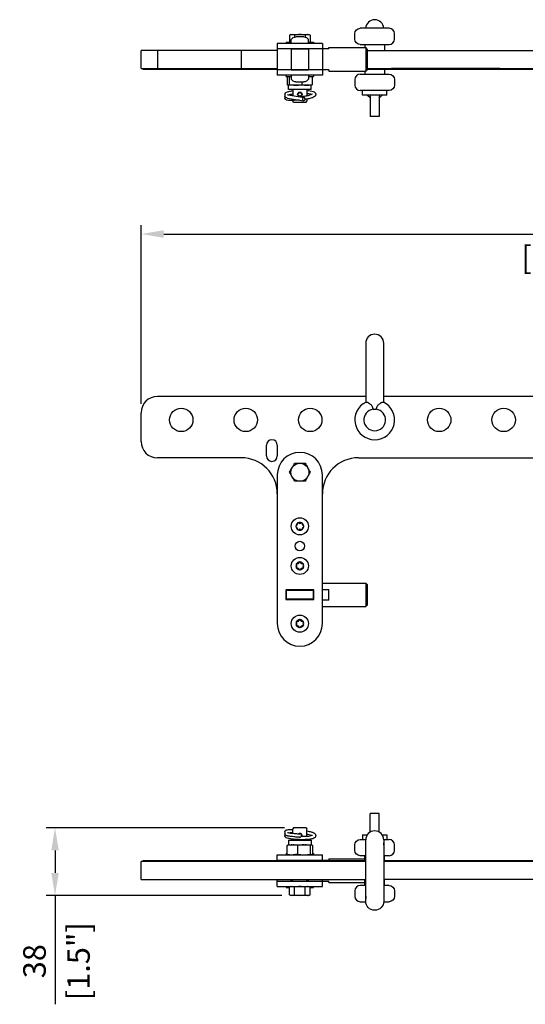
# Model space of a CAD drawing. Units: millimetres. Extents: x -740 to 1456, y -324 to 222.
# Drawn here: x -740 to -460, y -324 to 222 of the extents above; entities that cross this region are included whole.
import ezdxf

# ---------------------------------------------------------------- set-up
doc = ezdxf.new("R2010")
doc.units = ezdxf.units.MM
doc.layers.add('02-CAD-Cotation', color=3, linetype='Continuous')
doc.layers.add('04-Rigging 2D', color=6, linetype='Continuous')
doc.styles.get("Standard").update_dxf_attribs({"font": 'arial.ttf'})
doc.dimstyles.new('L_Acoustics', dxfattribs={"dimscale": 0, "dimtxt": 2.5, "dimasz": 2.5, "dimexe": 1, "dimexo": 1, "dimgap": 1, "dimtad": 1, "dimdec": 0, "dimlfac": -1, "dimdsep": 46, "dimtxsty": 'Standard', "dimcen": 1, "dimclrd": 256, "dimclre": 256, "dimclrt": 256, "dimadec": 0, "dimazin": 2, "dimtfac": 1, "dimtdec": 0, "dimtofl": 0, "dimtmove": 0, "dimatfit": 3, "dimfxl": 0, "dimtolj": 1, "dimtzin": 0, "dimarcsym": 0})

# ---------------------------------------------------------------- blocks, each defined once
blk = doc.blocks.new('*D3')
at = {"layer": '02-CAD-Cotation', "lineweight": -2, "transparency": 16777216}
for p, q in [((-672.5, 9), (-672.5, 108.1)), ((-198, 9), (-198, 108.1)), ((-660, 103.1), (-210.5, 103.1))]:
    blk.add_line(p, q, dxfattribs=at)
at = {"layer": '02-CAD-Cotation', "transparency": 16777216}
for points in [[(-660, 105.18), (-660, 101.01), (-672.5, 103.1)], [(-210.5, 105.18), (-210.5, 101.01), (-198, 103.1)]]:
    blk.add_solid(points, dxfattribs=at)
at = {"layer": 'Defpoints', "color": 0, "transparency": 16777216}
for p in [(-198, 103.1), (-672.5, 4), (-198, 4)]:
    blk.add_point(p, dxfattribs=at)
at = {"layer": '02-CAD-Cotation', "transparency": 16777216, "char_height": 12.5, "attachment_point": 5}
for s, insert in [('\\A1;475', (-435.25, 114.45)), ('\\A1;[18.7"]', (-435.25, 90.08))]:
    blk.add_mtext(s, dxfattribs=dict(at, insert=insert))
blk = doc.blocks.new('*D4')
at = {"layer": '02-CAD-Cotation', "lineweight": -2, "transparency": 16777216}
for p, q in [((-592.95, -226.3), (-725.24, -226.3)), ((-720.24, -238.8), (-720.24, -251.3)), ((-594.5, -263.8), (-725.24, -263.8)), ((-720.24, -263.8), (-720.24, -324.16))]:
    blk.add_line(p, q, dxfattribs=at)
at = {"layer": '02-CAD-Cotation', "transparency": 16777216}
for points in [[(-722.32, -238.8), (-718.16, -238.8), (-720.24, -226.3)], [(-722.32, -251.3), (-718.16, -251.3), (-720.24, -263.8)]]:
    blk.add_solid(points, dxfattribs=at)
at = {"layer": 'Defpoints', "color": 0, "transparency": 16777216}
for p in [(-587.95, -226.3), (-720.24, -263.8), (-589.5, -263.8)]:
    blk.add_point(p, dxfattribs=at)
at = {"layer": '02-CAD-Cotation', "transparency": 16777216, "char_height": 12.5, "attachment_point": 5, "rotation": 90}
for s, insert in [('\\A1;[1.5"]', (-707.23, -300.23)), ('\\A1;38', (-731.63, -300.23))]:
    blk.add_mtext(s, dxfattribs=dict(at, insert=insert))

msp = doc.modelspace()

# ---------------------------------------------------------------- linework, layer by layer
at = {"layer": '04-Rigging 2D', "extrusion": (0, 1, 0)}
for p, q in [((-589.5, 213.8), (-590.27, 213.35)), ((-590.27, 213.35), (-590.27, 209.45)), ((-589.5, 213.8), (-579.5, 213.8)), ((-579.5, 213.8), (-578.73, 213.35)), ((-578.73, 213.35), (-578.73, 209.45)), ((-554, 211.25), (-554, 214.25)), ((-535, 217.25), (-551, 217.25)), ((-532, 211.25), (-532, 214.25)), ((-572, 208.8), (-597, 208.8)), ((-597, 208.8), (-597, 191.2)), ((-592, 209.45), (-592, 208.8)), ((-592, 209.45), (-589.25, 209.45)), ((-579.75, 209.45), (-577, 209.45)), ((-577, 209.45), (-577, 208.8)), ((-572, 208.8), (-572, 191.2)), ((-551, 208.25), (-535, 208.25)), ((-548.5, 208.25), (-548.5, 206.5)), ((-537.5, 208.25), (-537.5, 205)), ((-597, 205), (-672.5, 205)), ((-672.5, 195), (-672.5, 205)), ((-663.5, 205), (-663.5, 194.5)), ((-617, 205), (-617, 195)), ((-568.5, 205.8), (-597, 205.8)), ((-589.25, 205.75), (-579.75, 205.75)), ((-589.25, 205.75), (-589.25, 194.25)), ((-588.45, 205.8), (-588.45, 205.75)), ((-580.55, 205.8), (-580.55, 205.75)), ((-579.75, 205.75), (-579.75, 194.25)), ((-568.5, 205.8), (-568.5, 206.5)), ((-568.5, 206.5), (-548, 206.5)), ((-548, 206.5), (-548, 193.5)), ((-547, 205.5), (-548, 206.5)), ((-547, 194.5), (-547, 205.5)), ((-547, 205), (-252.5, 205)), ((-672.5, 195), (-597, 195)), ((-671.5, 194.5), (-671.5, 195)), ((-671.5, 194.5), (-597, 194.5)), ((-604.5, 194.5), (-604.5, 195)), ((-603.5, 195), (-603.5, 194.5)), ((-568.5, 194.2), (-597, 194.2)), ((-572, 191.2), (-597, 191.2)), ((-592, 190.55), (-592, 191.2)), ((-589.25, 194.25), (-579.75, 194.25)), ((-588.45, 194.25), (-588.45, 194.2)), ((-580.55, 194.25), (-580.55, 194.2)), ((-577, 191.2), (-577, 190.55)), ((-568.5, 194.2), (-568.5, 193.5)), ((-568.5, 193.5), (-548, 193.5)), ((-551, 191.75), (-535, 191.75)), ((-548.5, 193.5), (-548.5, 191.75)), ((-547, 194.5), (-548, 193.5)), ((-547, 195), (-252.5, 195)), ((-547, 194.5), (-238.6, 194.5)), ((-537.5, 194.5), (-537.5, 191.75)), ((-592, 190.55), (-589.25, 190.55)), ((-591.46, 190.55), (-591.46, 186.1)), ((-577.99, 185.7), (-591.01, 185.7)), ((-590.75, 183.2), (-590.75, 185.7)), ((-579.75, 190.55), (-577, 190.55)), ((-578.25, 183.2), (-578.25, 185.7)), ((-577.54, 186.1), (-577.54, 190.55)), ((-554, 188.75), (-554, 185.75)), ((-532, 188.75), (-532, 185.75)), ((-578.25, 183.2), (-590.75, 183.2)), ((-588.45, 183.2), (-588.45, 179.94)), ((-580.55, 183.2), (-580.55, 179.88)), ((-535, 182.75), (-551, 182.75)), ((-549.75, 180.18), (-549.75, 182.75)), ((-536.25, 180.18), (-536.25, 182.75)), ((-536.25, 180.18), (-549.75, 180.18)), ((-545.5, 180.18), (-545.5, 168.38)), ((-540.5, 180.18), (-540.5, 168.38)), ((-540.5, 168.38), (-545.5, 168.38))]:
    msp.add_line(p, q, dxfattribs=at)
at = {"layer": '04-Rigging 2D', "color": 241, "extrusion": (0, 1, 0)}
for p, q in [((-587.39, 213.35), (-587.39, 212.41)), ((-581.61, 213.35), (-581.61, 212.41)), ((-589.25, 208.8), (-589.25, 211)), ((-582.35, 212.5), (-586.65, 212.5)), ((-579.75, 208.8), (-579.75, 211)), ((-589.25, 191.2), (-589.25, 189)), ((-579.75, 191.2), (-579.75, 189)), ((-533.6, 194.9), (-533.6, 195)), ((-473.6, 194.9), (-533.6, 194.9)), ((-473.6, 194.9), (-473.6, 195)), ((-590.41, 190.55), (-590.41, 186.1)), ((-586.65, 187.5), (-582.35, 187.5)), ((-583.45, 187.5), (-583.45, 186.1)), ((-591.07, 180.38), (-582.13, 178.9)), ((-591.38, 178.52), (-582.44, 177.05)), ((-588.45, 177.22), (-588.45, 176.8)), ((-587.95, 176.3), (-588.45, 176.8)), ((-587.95, 176.3), (-581.05, 176.3)), ((-584.5, 179.35), (-584.5, 179.34)), ((-581.05, 176.3), (-580.55, 176.8)), ((-580.55, 177.95), (-580.55, 176.8))]:
    msp.add_line(p, q, dxfattribs=at)
at = {"layer": '04-Rigging 2D', "color": 241}
for p, q in [((-592.79, 180.6), (-592.79, 178.5)), ((-586.6, -58.74), (-586.28, -58.56)), ((-586.28, -59.44), (-586.6, -59.26)), ((-585.77, -57.68), (-585.77, -57.31)), ((-585.32, -57.05), (-585, -57.24)), ((-584, -57.24), (-583.68, -57.05)), ((-583.23, -57.31), (-583.23, -57.68)), ((-582.72, -58.56), (-582.4, -58.74)), ((-582.4, -59.26), (-582.72, -59.44)), ((-585.78, -60.72), (-585.77, -60.32)), ((-585, -60.76), (-585.23, -60.89)), ((-583.68, -60.95), (-584, -60.76)), ((-583.23, -60.32), (-583.23, -60.69)), ((-586.45, -81.82), (-586.26, -81.5)), ((-586.26, -80.5), (-586.39, -80.27)), ((-586.22, -79.72), (-585.82, -79.73)), ((-584.94, -79.22), (-584.76, -78.9)), ((-584.24, -78.9), (-584.06, -79.22)), ((-583.18, -79.73), (-582.81, -79.73)), ((-582.55, -80.18), (-582.74, -80.5)), ((-582.74, -81.5), (-582.55, -81.82)), ((-585.82, -82.27), (-586.19, -82.27)), ((-584.76, -83.1), (-584.94, -82.78)), ((-584.06, -82.78), (-584.24, -83.1)), ((-582.81, -82.27), (-583.18, -82.27)), ((-592.2, -94.3), (-592.2, -99.7)), ((-576.8, -94.3), (-592.2, -94.3)), ((-592, -94.5), (-577, -94.5)), ((-592, -94.5), (-592, -99.5)), ((-577, -99.5), (-577, -94.5)), ((-576.8, -99.7), (-576.8, -94.3)), ((-572, -94.07), (-568.5, -94.07)), ((-568.5, -99.93), (-568.5, -94.07)), ((-592.2, -99.7), (-576.8, -99.7)), ((-577, -99.5), (-592, -99.5)), ((-568.5, -99.93), (-572, -99.93)), ((-586.45, -113.82), (-586.26, -113.5)), ((-586.26, -112.5), (-586.39, -112.27)), ((-586.22, -111.72), (-585.82, -111.73)), ((-585.82, -114.27), (-586.19, -114.27)), ((-584.94, -111.22), (-584.76, -110.9)), ((-584.24, -110.9), (-584.06, -111.22)), ((-583.18, -111.73), (-582.81, -111.73)), ((-582.81, -114.27), (-583.18, -114.27)), ((-582.55, -112.18), (-582.74, -112.5)), ((-582.74, -113.5), (-582.55, -113.82)), ((-584.76, -115.1), (-584.94, -114.78)), ((-584.06, -114.78), (-584.24, -115.1)), ((-592.79, -228.5), (-592.79, -230.6))]:
    msp.add_line(p, q, dxfattribs=at)
at = {"layer": '04-Rigging 2D'}
for p, q in [((-548, 42.5), (-548, 9.8)), ((-538, 9.8), (-538, 42.5)), ((-548, 13), (-663.5, 13)), ((-333.5, 13), (-538, 13)), ((-672.5, -12), (-672.5, 4)), ((-603, -20), (-603, -14)), ((-597, -14), (-597, -20)), ((-617, -21), (-663.5, -21)), ((-552, -21), (-243, -21)), ((-597, -30.5), (-597, -113)), ((-572, -113), (-572, -30.5)), ((-572, -90.5), (-548, -90.5)), ((-548, -90.5), (-548, -103.5)), ((-547, -91.5), (-548, -90.5)), ((-547, -102.5), (-547, -91.5)), ((-572, -103.5), (-548, -103.5)), ((-547, -102.5), (-548, -103.5))]:
    msp.add_line(p, q, dxfattribs=at)
at = {"layer": '04-Rigging 2D', "extrusion": (-1.22465e-16, -1, 0)}
for p, q in [((-545.5, -228.67), (-545.5, -218.38)), ((-540.5, -218.38), (-545.5, -218.38)), ((-540.5, -228.67), (-540.5, -218.38)), ((-551, -232.75), (-547.99, -232.75)), ((-549.75, -230.18), (-547.13, -230.18)), ((-549.75, -230.18), (-549.75, -232.75)), ((-548, -267), (-548, -233)), ((-538.87, -230.18), (-536.25, -230.18)), ((-538.01, -232.75), (-535, -232.75)), ((-538, -233), (-538, -267)), ((-536.25, -230.18), (-536.25, -232.75)), ((-554, -238.75), (-554, -235.75)), ((-532, -238.75), (-532, -235.75)), ((-548, -245), (-672.5, -245)), ((-672.5, -255), (-672.5, -245)), ((-548.5, -244.5), (-671.5, -244.5)), ((-671.5, -245), (-671.5, -244.5)), ((-597, -241.2), (-572, -241.2)), ((-597, -244.5), (-597, -241.2)), ((-597, -244.2), (-568.5, -244.2)), ((-572, -244.5), (-572, -241.2)), ((-568.5, -243.5), (-568.5, -244.2)), ((-568.5, -243.5), (-548.5, -243.5)), ((-548, -241.75), (-551, -241.75)), ((-548.5, -245), (-548.5, -241.75)), ((-535, -241.75), (-538, -241.75)), ((-333.5, -245), (-538, -245)), ((-537.5, -245), (-537.5, -241.75)), ((-334, -244.5), (-537.5, -244.5)), ((-672.5, -255), (-548, -255)), ((-597, -258.8), (-597, -255)), ((-597, -255.8), (-568.5, -255.8)), ((-572, -258.8), (-572, -255)), ((-568.5, -256.5), (-568.5, -255.8)), ((-568.5, -256.5), (-548.5, -256.5)), ((-548.5, -258.25), (-548.5, -255)), ((-333.5, -255), (-538, -255)), ((-537.5, -258.25), (-537.5, -255)), ((-597, -258.8), (-572, -258.8)), ((-554, -261.25), (-554, -264.25)), ((-548, -258.25), (-551, -258.25)), ((-535, -258.25), (-538, -258.25)), ((-532, -261.25), (-532, -264.25)), ((-551, -267.25), (-547.99, -267.25)), ((-538.01, -267.25), (-535, -267.25))]:
    msp.add_line(p, q, dxfattribs=at)
at = {"layer": '04-Rigging 2D', "color": 241, "extrusion": (-1.22465e-16, -1, 0)}
for p, q in [((-587.95, -226.3), (-588.45, -226.8)), ((-588.45, -229.28), (-588.45, -226.8)), ((-581.05, -226.3), (-587.95, -226.3)), ((-581.05, -226.3), (-580.55, -226.8)), ((-580.55, -230.89), (-580.55, -226.8)), ((-590.75, -233.2), (-578.25, -233.2)), ((-590.75, -233.2), (-590.75, -235.7)), ((-588.45, -233.2), (-588.45, -232.56)), ((-580.55, -233.2), (-580.55, -232.78)), ((-578.25, -233.2), (-578.25, -235.7)), ((-591.46, -240.8), (-591.46, -236.1)), ((-591.01, -235.7), (-577.99, -235.7)), ((-585.55, -240.8), (-585.55, -236.1)), ((-578.59, -240.8), (-578.59, -236.1)), ((-577.54, -236.1), (-577.54, -240.8)), ((-592, -240.55), (-592, -241.2)), ((-592, -240.55), (-591.46, -240.55)), ((-592, -240.89), (-591.41, -240.89)), ((-577.54, -240.55), (-577, -240.55)), ((-577, -240.55), (-577, -241.2)), ((-589.25, -255.75), (-589.25, -255)), ((-588.45, -255.75), (-589.25, -255.75)), ((-588.45, -255.8), (-588.45, -255)), ((-580.55, -255.8), (-580.55, -255)), ((-579.75, -255.75), (-580.55, -255.75)), ((-579.75, -255.75), (-579.75, -255)), ((-592, -258.8), (-592, -259.45)), ((-592, -259.11), (-590.04, -259.11)), ((-592, -259.45), (-590.27, -259.45)), ((-589.5, -258.8), (-590.27, -259.25)), ((-590.27, -263.35), (-590.27, -259.25)), ((-587.39, -263.35), (-587.39, -259.25)), ((-581.61, -263.35), (-581.61, -259.25)), ((-579.5, -258.8), (-578.73, -259.25)), ((-578.96, -259.11), (-577, -259.11)), ((-578.73, -263.35), (-578.73, -259.25)), ((-578.73, -259.45), (-577, -259.45)), ((-577, -259.45), (-577, -258.8)), ((-589.5, -263.8), (-590.27, -263.35)), ((-579.5, -263.8), (-589.5, -263.8)), ((-579.5, -263.8), (-578.73, -263.35))]:
    msp.add_line(p, q, dxfattribs=at)
at = {"layer": '04-Rigging 2D', "color": 241}
for centre, radius in [((-584.5, 180.6), 1.25), ((-584.5, 180.6), 0.936), ((-584.5, -29), 5), ((-584.5, -59), 4.75), ((-584.5, -70), 2.65), ((-584.5, -81), 4.75), ((-584.5, -113), 4.75)]:
    msp.add_circle(centre, radius, dxfattribs=at)
at = {"layer": '04-Rigging 2D'}
for centre in [(-650.25, 0), (-614.5, 0), (-578.75, 0), (-507.25, 0), (-471.5, 0)]:
    msp.add_circle(centre, 6.5, dxfattribs=at)
for centre, radius, start, end in [((-543, 217), 5, 2.866, 177.134), ((-535, 214.25), 3, 0, 90), ((-535, 211.25), 3, 270, 0), ((-551, 188.75), 3, 90, 180), ((-589.66, 190.52), 5, 253.8436, 254.3815), ((-551, 185.75), 3, 180, 270), ((-543, 42.5), 5, 0, 180), ((-663.5, 4), 9, 90, 180), ((-543, 0), 11, 115.8068, 64.1932), ((-543, 0), 6, 98.3689, 81.6311), ((-663.5, -12), 9, 180, 270), ((-600, -14), 3, 360, 180), ((-617, -41), 20, 0, 90), ((-600, -20), 3, 180, 0), ((-584.5, -30.5), 12.5, 0, 180), ((-552, -41), 20, 90, 180), ((-584.5, -113), 12.5, 180, 0), ((-543, -233), 5, 0, 180), ((-535, -235.75), 3, 0, 90), ((-535, -238.75), 3, 270, 0), ((-551, -261.25), 3, 90, 180), ((-551, -264.25), 3, 180, 270)]:
    msp.add_arc(centre, radius, start, end, dxfattribs=at)
at = {"layer": '04-Rigging 2D', "color": 241}
for centre, radius, start, end in [((-588.73, 210.91), 2.9, 92.0739, 122.3104), ((-588.94, 210.88), 2.92, 57.8028, 87.8129), ((-584.38, 203.5), 10.3, 90.6417, 106.9462), ((-584.62, 203.5), 10.3, 73.0538, 89.3582), ((-580.07, 210.91), 2.9, 92.0739, 122.3104), ((-580.28, 210.88), 2.92, 57.8032, 87.813), ((-587.27, 198.27), 12.57, 255.5031, 270.3802), ((-586.7, 198.81), 13.12, 267.9027, 284.3427), ((-580.69, 195.24), 9.55, 253.1826, 272.4278), ((-580.22, 194.87), 9.17, 269.5868, 286.9939), ((-584.5, -59), 2.15, 126.2088, 173.7912), ((-586.45, -59), 0.3, 119.7417, 129.1243), ((-584.5, -59), 2.15, 186.2088, 233.6701), ((-586.45, -59), 0.3, 230.8757, 240.2583), ((-586.77, -57.69), 1, 299.7417, 0.2583), ((-586.77, -60.31), 1, 359.7417, 60.2583), ((-585.47, -57.31), 0.3, 170.8757, 180.2583), ((-584.5, -59), 2.15, 66.2088, 113.7912), ((-585.47, -57.31), 0.3, 59.7417, 69.1243), ((-584.5, -56.38), 1, 239.7417, 300.2583), ((-583.53, -57.31), 0.3, 110.8757, 120.2583), ((-584.5, -59), 2.15, 6.2088, 53.7912), ((-583.53, -57.31), 0.3, 359.7417, 9.1243), ((-582.23, -57.69), 1, 179.7417, 240.2583), ((-584.5, -59), 2.15, 306.2088, 353.7912), ((-582.23, -60.31), 1, 119.7417, 180.2583), ((-582.55, -59), 0.3, 50.8757, 60.2583), ((-582.55, -59), 0.3, 299.7417, 309.1243), ((-585.48, -60.72), 0.3, 179.7417, 182.4402), ((-585.48, -60.72), 0.3, 298.4827, 325.0558), ((-584.5, -59), 2.15, 247.2528, 293.7912), ((-584.5, -61.63), 1, 59.7417, 120.2583), ((-583.53, -60.69), 0.3, 239.7417, 249.1243), ((-583.53, -60.69), 0.3, 350.8757, 0.2583), ((-584.5, -81), 2.15, 157.2528, 203.7912), ((-586.22, -80.02), 0.3, 208.4827, 235.0558), ((-586.19, -81.98), 0.3, 149.7417, 159.1243), ((-587.12, -81), 1, 329.7417, 30.2583), ((-584.5, -81), 2.15, 96.2088, 143.6701), ((-586.22, -80.02), 0.3, 89.7417, 92.4402), ((-585.81, -78.73), 1, 269.7417, 330.2583), ((-584.5, -79.05), 0.3, 140.8757, 150.2583), ((-584.5, -81), 2.15, 36.2088, 83.7912), ((-584.5, -79.05), 0.3, 29.7417, 39.1243), ((-583.19, -78.73), 1, 209.7417, 270.2583), ((-581.88, -81), 1, 149.7417, 210.2583), ((-582.81, -80.02), 0.3, 80.8757, 90.2583), ((-582.81, -80.02), 0.3, 329.7417, 339.1243), ((-582.81, -81.98), 0.3, 20.8757, 30.2583), ((-584.5, -81), 2.15, 336.2088, 23.7912), ((-586.19, -81.98), 0.3, 260.8757, 270.2583), ((-584.5, -81), 2.15, 216.2088, 263.7912), ((-585.81, -83.27), 1, 29.7417, 90.2583), ((-584.5, -82.95), 0.3, 209.7417, 219.1243), ((-584.5, -81), 2.15, 276.2088, 323.7912), ((-584.5, -82.95), 0.3, 320.8757, 330.2583), ((-583.19, -83.27), 1, 89.7417, 150.2583), ((-582.81, -81.98), 0.3, 269.7417, 279.1243), ((-584.5, -113), 2.15, 157.2528, 203.7912), ((-586.22, -112.02), 0.3, 208.4827, 235.0558), ((-586.19, -113.98), 0.3, 149.7417, 159.1243), ((-587.12, -113), 1, 329.7417, 30.2583), ((-586.19, -113.98), 0.3, 260.8757, 270.2583), ((-584.5, -113), 2.15, 216.2088, 263.7912), ((-584.5, -113), 2.15, 96.2088, 143.6701), ((-586.22, -112.02), 0.3, 89.7417, 92.4402), ((-585.81, -110.73), 1, 269.7417, 330.2583), ((-585.81, -115.27), 1, 29.7417, 90.2583), ((-584.5, -111.05), 0.3, 140.8757, 150.2583), ((-584.5, -113), 2.15, 36.2088, 83.7912), ((-584.5, -111.05), 0.3, 29.7417, 39.1243), ((-584.5, -113), 2.15, 276.2088, 323.7912), ((-583.19, -110.73), 1, 209.7417, 270.2583), ((-583.19, -115.27), 1, 89.7417, 150.2583), ((-581.88, -113), 1, 149.7417, 210.2583), ((-582.81, -112.03), 0.3, 80.8757, 90.2583), ((-582.81, -113.98), 0.3, 269.7417, 279.1243), ((-582.81, -112.03), 0.3, 329.7417, 339.1243), ((-582.81, -113.98), 0.3, 20.8757, 30.2583), ((-584.5, -113), 2.15, 336.2088, 23.7912), ((-584.5, -114.95), 0.3, 209.7417, 219.1243), ((-584.5, -114.95), 0.3, 320.8757, 330.2583), ((-584.5, -230.6), 1.25, 342.6144, 126.7035), ((-584.5, -230.6), 0.94, 264.6668, 86.617), ((-583.03, -244.18), 14.51, 70.0812, 80.1652), ((-588.78, -244.87), 9.17, 89.5868, 106.9939), ((-588.22, -244.87), 9.17, 73.0061, 90.4132), ((-582.4, -248.27), 12.57, 89.6198, 104.4969), ((-581.73, -248.27), 12.57, 75.5031, 90.3802), ((-579.34, -240.52), 5, 73.8436, 74.3815), ((-588.78, -232.03), 9.17, 253.0061, 270.4132), ((-582.4, -228.63), 12.57, 255.5031, 270.3802), ((-581.73, -228.63), 12.57, 269.6198, 284.4969), ((-579.34, -236.38), 5, 285.6185, 286.1564), ((-588.73, -261.69), 2.9, 92.0739, 122.3104), ((-588.83, -258.8), 3.128454387892137e-12, 87.9174, 92.0652), ((-588.94, -261.72), 2.92, 57.8028, 87.8129), ((-584.38, -269.1), 10.3, 90.6417, 106.9462), ((-584.62, -269.1), 10.3, 73.0538, 89.3582), ((-580.07, -261.69), 2.9, 92.0739, 122.3104), ((-580.28, -261.72), 2.92, 57.8028, 87.8129), ((-588.72, -260.88), 2.92, 237.8028, 267.8129), ((-588.93, -260.91), 2.9, 272.0739, 302.3104), ((-584.5, -254.25), 9.55, 252.412, 287.588), ((-580.06, -260.88), 2.92, 237.8028, 267.8129), ((-580.27, -260.91), 2.9, 272.0739, 302.3104)]:
    msp.add_arc(centre, radius, start, end, dxfattribs=at)
at = {"layer": '04-Rigging 2D', "extrusion": (1.22465e-16, 0, -1)}
for centre, radius, start, end in [((551, 214.25), 3, 0, 90), ((551, 211.25), 3, 270, 0), ((535, 188.75), 3, 90, 180), ((579.34, 190.52), 5, 253.6855, 254.3815), ((535, 185.75), 3, 180, 270), ((543, 183), 5, 300, 325.5977), ((543, 183), 5, 214.4023, 240)]:
    msp.add_arc(centre, radius, start, end, dxfattribs=at)
at = {"layer": '04-Rigging 2D', "color": 241, "extrusion": (1.22465e-16, 0, -1)}
for centre, start, end in [((586.65, 209.5), 30, 90), ((582.35, 209.5), 90, 150), ((586.65, 190.5), 270, 330), ((582.35, 190.5), 210, 270)]:
    msp.add_arc(centre, 3, start, end, dxfattribs=at)
at = {"layer": '04-Rigging 2D', "extrusion": (0, 0, -1)}
for centre, radius, start, end in [((551, -235.75), 3, 0, 90), ((551, -238.75), 3, 270, 0), ((535, -261.25), 3, 90, 180), ((543, -267), 5, 180, 360), ((535, -264.25), 3, 180, 270)]:
    msp.add_arc(centre, radius, start, end, dxfattribs=at)
at = {"layer": '04-Rigging 2D', "color": 241, "extrusion": (0, 0, -1)}
for centre, start, end in [((589.66, -240.52), 73.6855, 74.3815), ((589.66, -236.38), 285.6185, 286.3145)]:
    msp.add_arc(centre, 5, start, end, dxfattribs=at)
at = {"layer": '04-Rigging 2D'}
for points, knots in [([(-591.46, 186.1), (-591.38, 185.95), (-591.3, 185.86), (-591.14, 185.73), (-591.06, 185.71), (-590.97, 185.7)], [0, 0, 0, 0, 0.001753457, 0.001753457, 0.003506914, 0.003506914, 0.003506914, 0.003506914]), ([(-577.54, 186.1), (-577.62, 185.95), (-577.7, 185.86), (-577.83, 185.76), (-577.88, 185.73), (-577.94, 185.72)], [0, 0, 0, 0, 0.001753457, 0.001753457, 0.002863523, 0.002863523, 0.002863523, 0.002863523]), ([(-547.79, 9.9), (-547.73, 9.93), (-547.65, 9.94), (-547.47, 9.93), (-547.37, 9.91), (-547.14, 9.83), (-547.01, 9.78), (-546.73, 9.65), (-546.58, 9.57), (-546.12, 9.3), (-545.78, 9.08), (-545.3, 8.69), (-545.14, 8.55), (-544.92, 8.3), (-544.85, 8.22), (-544.72, 8.03), (-544.67, 7.94), (-544.63, 7.83)], [0.000000207, 0.000000207, 0.000000207, 0.000000207, 0.000660804, 0.000660804, 0.001321402, 0.001321402, 0.001981999, 0.001981999, 0.002642596, 0.002642596, 0.003963791, 0.003963791, 0.004624388, 0.004624388, 0.004954687, 0.004954687, 0.005284986, 0.005284986, 0.005284986, 0.005284986]), ([(-541.37, 7.83), (-541.33, 7.94), (-541.28, 8.04), (-541.15, 8.22), (-541.08, 8.3), (-540.86, 8.55), (-540.7, 8.69), (-540.38, 8.95), (-540.21, 9.07), (-539.88, 9.29), (-539.72, 9.39), (-539.42, 9.57), (-539.27, 9.65), (-538.99, 9.78), (-538.86, 9.83), (-538.63, 9.91), (-538.53, 9.93), (-538.35, 9.94), (-538.27, 9.93), (-538.21, 9.9)], [0.005001003, 0.005001003, 0.005001003, 0.005001003, 0.005334312, 0.005334312, 0.005667622, 0.005667622, 0.006334241, 0.006334241, 0.00700086, 0.00700086, 0.007667478, 0.007667478, 0.008334097, 0.008334097, 0.009000716, 0.009000716, 0.009667335, 0.009667335, 0.010333954, 0.010333954, 0.010333954, 0.010333954])]:
    msp.add_open_spline(points, degree=3, knots=knots, dxfattribs=at)
at = {"layer": '04-Rigging 2D', "color": 241}
for points, knots in [([(-590.9, 185.7), (-590.82, 185.71), (-590.74, 185.73), (-590.57, 185.86), (-590.49, 185.95), (-590.41, 186.1)], [0, 0, 0, 0, 0.001753457, 0.001753457, 0.003506914, 0.003506914, 0.003506914, 0.003506914]), ([(-592.79, 180.6), (-592.79, 180.8), (-592.73, 181), (-592.59, 181.27), (-592.51, 181.37), (-592.27, 181.59), (-592.11, 181.7), (-591.57, 181.96), (-591.14, 182.09), (-589.99, 182.35), (-589.26, 182.46), (-588.45, 182.56)], [0, 0, 0, 0, 0.898569, 0.898569, 1.677243, 1.677243, 2.951874, 2.951874, 5.620799, 5.620799, 8.438476, 8.438476, 8.438476, 8.438476]), ([(-591.38, 180.45), (-591.38, 180.45), (-591.38, 180.44), (-591.35, 180.44), (-591.33, 180.43), (-591.26, 180.41), (-591.2, 180.4), (-591.11, 180.38), (-591.09, 180.38), (-591.07, 180.38)], [1.2879166, 1.2879166, 1.2879166, 1.2879166, 1.4311453, 1.4311453, 1.668792, 1.668792, 2.01361, 2.01361, 2.1000404, 2.1000404, 2.1000404, 2.1000404]), ([(-588.45, 180.66), (-588.67, 180.64), (-588.87, 180.61), (-589.63, 180.5), (-590.12, 180.4), (-590.5, 180.3), (-590.52, 180.3), (-590.55, 180.29)], [16.252101, 16.252101, 16.252101, 16.252101, 17.025544, 17.025544, 19.25248, 19.25248, 19.397028, 19.397028, 19.397028, 19.397028]), ([(-584.67, 179.32), (-584.63, 179.33), (-584.6, 179.33), (-583.72, 179.41), (-582.86, 179.51), (-581.25, 179.75), (-580.47, 179.89), (-579.19, 180.17), (-578.66, 180.32), (-577.91, 180.6), (-577.65, 180.73), (-577.5, 180.84), (-577.48, 180.86), (-577.48, 180.86), (-577.48, 180.86), (-577.48, 180.86)], [11.779371, 11.779371, 11.779371, 11.779371, 11.895542, 11.895542, 14.429243, 14.429243, 16.982843, 16.982843, 19.303198, 19.303198, 21.32369, 21.32369, 22.130391, 22.130391, 22.138805, 22.138805, 22.138805, 22.138805]), ([(-575.69, 180.6), (-575.69, 180.32), (-575.77, 180.05), (-576.01, 179.66), (-576.16, 179.51), (-576.64, 179.12), (-577.03, 178.92), (-578.05, 178.53), (-578.74, 178.34), (-579.51, 178.18), (-579.53, 178.17), (-579.54, 178.17), (-579.56, 178.16), (-579.89, 178.09), (-580.22, 178.02), (-580.55, 177.95), (-580.93, 177.87), (-581.3, 177.78), (-581.68, 177.7)], [0, 0, 0, 0, 1.432497, 1.432497, 2.781269, 2.781269, 5.174837, 5.174837, 7.98777, 7.98777, 7.98777, 8.056164, 8.056164, 8.056164, 9.254218, 9.254218, 9.254218, 10.629205, 10.629205, 10.629205, 10.629205]), ([(-580.55, 182.78), (-579.93, 182.74), (-579.35, 182.68), (-578.2, 182.51), (-577.65, 182.39), (-576.72, 182.06), (-576.31, 181.85), (-575.93, 181.4), (-575.85, 181.28), (-575.72, 180.96), (-575.69, 180.78), (-575.69, 180.6)], [16.634276, 16.634276, 16.634276, 16.634276, 18.687557, 18.687557, 21.211963, 21.211963, 23.853532, 23.853532, 24.756011, 24.756011, 25.693889, 25.693889, 25.693889, 25.693889]), ([(-578.09, 180.54), (-578.3, 180.59), (-578.55, 180.65), (-579.26, 180.77), (-579.74, 180.83), (-580.36, 180.88), (-580.45, 180.89), (-580.55, 180.89)], [4.506991, 4.506991, 4.506991, 4.506991, 5.812827, 5.812827, 7.662188, 7.662188, 7.988127, 7.988127, 7.988127, 7.988127]), ([(-591.38, 178.52), (-591.62, 178.56), (-591.82, 178.6), (-592.13, 178.72), (-592.25, 178.77), (-592.44, 178.9), (-592.5, 178.96), (-592.63, 179.11), (-592.69, 179.22), (-592.76, 179.42), (-592.78, 179.52), (-592.79, 179.63), (-592.79, 179.65), (-592.79, 179.66)], [0, 0, 0, 0, 0.939636, 0.939636, 1.489107, 1.489107, 1.790438, 1.790438, 2.165749, 2.165749, 2.465816, 2.465816, 2.517561, 2.517561, 2.517561, 2.517561]), ([(-584.74, 177.43), (-585.51, 177.36), (-586.27, 177.31), (-587.81, 177.23), (-588.6, 177.21), (-589.9, 177.21), (-590.45, 177.23), (-591.32, 177.3), (-591.64, 177.34), (-592.1, 177.5), (-592.26, 177.57), (-592.51, 177.78), (-592.6, 177.87), (-592.74, 178.14), (-592.79, 178.32), (-592.79, 178.5)], [13.521659, 13.521659, 13.521659, 13.521659, 15.822859, 15.822859, 18.431368, 18.431368, 20.858238, 20.858238, 23.24318, 23.24318, 24.371265, 24.371265, 24.993145, 24.993145, 25.687797, 25.687797, 25.687797, 25.687797]), ([(-582.96, 177.97), (-582.97, 177.78), (-582.9, 177.18), (-582.12, 176.82), (-581.66, 177.59), (-581.63, 177.97)], [0.5, 0.5, 0.5, 0.5, 0.6, 0.8, 1, 1, 1, 1]), ([(-581.63, 177.97), (-581.6, 178.36), (-581.93, 179.13), (-582.77, 178.77), (-582.94, 178.17), (-582.96, 177.97)], [0, 0, 0, 0, 0.2, 0.4, 0.5, 0.5, 0.5, 0.5]), ([(-588.83, -26.5), (-588.71, -26.29), (-588.58, -26.07), (-588.34, -25.65), (-588.22, -25.44), (-587.86, -24.82), (-587.62, -24.41), (-587.39, -24)], [0.002921158, 0.002921158, 0.002921158, 0.002921158, 0.003648659, 0.003648659, 0.004376159, 0.004376159, 0.00583116, 0.00583116, 0.00583116, 0.00583116]), ([(-587.39, -24), (-586.92, -24), (-586.44, -24), (-585.47, -24), (-584.99, -24), (-584.5, -24)], [0.005379245, 0.005379245, 0.005379245, 0.005379245, 0.006840524, 0.006840524, 0.008301804, 0.008301804, 0.008301804, 0.008301804]), ([(-584.5, -24), (-584.01, -24), (-583.52, -24), (-582.55, -24), (-582.08, -24), (-581.61, -24)], [0.008301804, 0.008301804, 0.008301804, 0.008301804, 0.009764235, 0.009764235, 0.011226667, 0.011226667, 0.011226667, 0.011226667]), ([(-580.17, -26.5), (-580.05, -26.71), (-579.92, -26.93), (-579.68, -27.35), (-579.56, -27.56), (-579.2, -28.18), (-578.96, -28.59), (-578.73, -29)], [0.002921158, 0.002921158, 0.002921158, 0.002921158, 0.003648659, 0.003648659, 0.004376159, 0.004376159, 0.00583116, 0.00583116, 0.00583116, 0.00583116]), ([(-588.83, -31.5), (-588.95, -31.29), (-589.08, -31.07), (-589.32, -30.65), (-589.44, -30.44), (-589.8, -29.82), (-590.04, -29.41), (-590.27, -29)], [0.002921158, 0.002921158, 0.002921158, 0.002921158, 0.003648659, 0.003648659, 0.004376159, 0.004376159, 0.00583116, 0.00583116, 0.00583116, 0.00583116]), ([(-580.17, -31.5), (-580.29, -31.71), (-580.42, -31.93), (-580.66, -32.35), (-580.78, -32.56), (-581.14, -33.18), (-581.38, -33.59), (-581.61, -34)], [0.002921158, 0.002921158, 0.002921158, 0.002921158, 0.003648659, 0.003648659, 0.004376159, 0.004376159, 0.00583116, 0.00583116, 0.00583116, 0.00583116]), ([(-584.5, -34), (-584.99, -34), (-585.47, -34), (-586.44, -34), (-586.92, -34), (-587.39, -34)], [0.016740792, 0.016740792, 0.016740792, 0.016740792, 0.018202061, 0.018202061, 0.01966333, 0.01966333, 0.01966333, 0.01966333]), ([(-581.61, -34), (-582.08, -34), (-582.55, -34), (-583.52, -34), (-584.01, -34), (-584.5, -34)], [0.01381595, 0.01381595, 0.01381595, 0.01381595, 0.015278371, 0.015278371, 0.016740792, 0.016740792, 0.016740792, 0.016740792]), ([(-586.64, -58.77), (-586.67, -58.8), (-586.7, -58.83), (-586.73, -58.89), (-586.74, -58.91), (-586.75, -58.94), (-586.75, -58.96), (-586.75, -58.98), (-586.75, -58.99), (-586.75, -58.99), (-586.75, -59), (-586.75, -59.01), (-586.75, -59.02), (-586.74, -59.06), (-586.74, -59.07), (-586.73, -59.1), (-586.73, -59.11), (-586.69, -59.19), (-586.66, -59.22), (-586.64, -59.23)], [0, 0, 0, 0, 0.25, 0.25, 0.375, 0.375, 0.4375, 0.46875, 0.484375, 0.484375, 0.5, 0.5, 0.625, 0.625, 0.6875, 0.6875, 0.75, 0.75, 1, 1, 1, 1]), ([(-585.37, -57.03), (-585.41, -57.02), (-585.45, -57.01), (-585.52, -57.01), (-585.54, -57.02), (-585.57, -57.03), (-585.59, -57.03), (-585.61, -57.04), (-585.62, -57.05), (-585.62, -57.05), (-585.62, -57.05), (-585.63, -57.06), (-585.64, -57.06), (-585.67, -57.08), (-585.68, -57.09), (-585.7, -57.11), (-585.71, -57.13), (-585.76, -57.19), (-585.77, -57.24), (-585.77, -57.26)], [0, 0, 0, 0, 0.25, 0.25, 0.375, 0.375, 0.4375, 0.46875, 0.484375, 0.484375, 0.5, 0.5, 0.625, 0.625, 0.6875, 0.6875, 0.75, 0.75, 1, 1, 1, 1]), ([(-583.23, -57.26), (-583.24, -57.22), (-583.25, -57.18), (-583.29, -57.12), (-583.31, -57.11), (-583.33, -57.08), (-583.34, -57.07), (-583.36, -57.06), (-583.37, -57.06), (-583.37, -57.05), (-583.37, -57.05), (-583.38, -57.05), (-583.39, -57.04), (-583.43, -57.03), (-583.44, -57.02), (-583.47, -57.02), (-583.49, -57.01), (-583.57, -57.01), (-583.61, -57.02), (-583.63, -57.03)], [0, 0, 0, 0, 0.25, 0.25, 0.375, 0.375, 0.4375, 0.46875, 0.484375, 0.484375, 0.5, 0.5, 0.625, 0.625, 0.6875, 0.6875, 0.75, 0.75, 1, 1, 1, 1]), ([(-582.36, -59.23), (-582.33, -59.2), (-582.3, -59.17), (-582.27, -59.11), (-582.26, -59.09), (-582.25, -59.06), (-582.25, -59.04), (-582.25, -59.02), (-582.25, -59.01), (-582.25, -59.01), (-582.25, -59), (-582.25, -58.99), (-582.25, -58.98), (-582.26, -58.94), (-582.26, -58.93), (-582.27, -58.9), (-582.27, -58.89), (-582.31, -58.81), (-582.34, -58.78), (-582.36, -58.77)], [0, 0, 0, 0, 0.25, 0.25, 0.375, 0.375, 0.4375, 0.46875, 0.484375, 0.484375, 0.5, 0.5, 0.625, 0.625, 0.6875, 0.6875, 0.75, 0.75, 1, 1, 1, 1]), ([(-585.77, -60.73), (-585.77, -60.81), (-585.74, -60.88), (-585.67, -60.95), (-585.65, -60.96), (-585.63, -60.98), (-585.63, -60.98), (-585.62, -60.98), (-585.62, -60.98), (-585.62, -60.99), (-585.61, -60.99), (-585.59, -61), (-585.58, -61), (-585.54, -61.01), (-585.53, -61.02), (-585.51, -61.02), (-585.49, -61.02), (-585.48, -61.02)], [0, 0, 0, 0, 0.3774441, 0.3774441, 0.4718052, 0.4718052, 0.4953954, 0.4953954, 0.5189857, 0.5189857, 0.5661662, 0.5661662, 0.6605272, 0.6605272, 0.7077077, 0.7077077, 0.7548882, 0.7548882, 0.7548882, 0.7548882]), ([(-583.63, -60.97), (-583.62, -60.97), (-583.61, -60.98), (-583.58, -60.98), (-583.57, -60.99), (-583.55, -60.99), (-583.55, -60.99), (-583.54, -60.99), (-583.53, -60.99), (-583.53, -60.99)], [0, 0, 0, 0, 0.1026291, 0.1026291, 0.1539436, 0.1539436, 0.1796009, 0.1796009, 0.2052581, 0.2052581, 0.2052581, 0.2052581]), ([(-583.53, -60.99), (-583.45, -60.99), (-583.38, -60.96), (-583.28, -60.87), (-583.24, -60.81), (-583.23, -60.74)], [0.2052581, 0.2052581, 0.2052581, 0.2052581, 0.6026291, 0.6026291, 1, 1, 1, 1]), ([(-586.23, -79.73), (-586.31, -79.73), (-586.38, -79.76), (-586.45, -79.83), (-586.46, -79.85), (-586.48, -79.87), (-586.48, -79.87), (-586.48, -79.88), (-586.48, -79.88), (-586.49, -79.88), (-586.49, -79.89), (-586.5, -79.91), (-586.5, -79.92), (-586.51, -79.96), (-586.52, -79.97), (-586.52, -79.99), (-586.52, -80.01), (-586.52, -80.02)], [0, 0, 0, 0, 0.3774441, 0.3774441, 0.4718052, 0.4718052, 0.4953954, 0.4953954, 0.5189857, 0.5189857, 0.5661662, 0.5661662, 0.6605272, 0.6605272, 0.7077077, 0.7077077, 0.7548882, 0.7548882, 0.7548882, 0.7548882]), ([(-586.47, -81.87), (-586.47, -81.88), (-586.48, -81.89), (-586.48, -81.92), (-586.49, -81.93), (-586.49, -81.95), (-586.49, -81.95), (-586.49, -81.96), (-586.49, -81.97), (-586.49, -81.98)], [0, 0, 0, 0, 0.1026291, 0.1026291, 0.1539436, 0.1539436, 0.1796009, 0.1796009, 0.2052581, 0.2052581, 0.2052581, 0.2052581]), ([(-584.27, -78.86), (-584.3, -78.83), (-584.33, -78.8), (-584.39, -78.77), (-584.41, -78.76), (-584.44, -78.75), (-584.46, -78.75), (-584.48, -78.75), (-584.49, -78.75), (-584.49, -78.75), (-584.5, -78.75), (-584.51, -78.75), (-584.52, -78.75), (-584.56, -78.76), (-584.57, -78.76), (-584.6, -78.77), (-584.61, -78.77), (-584.69, -78.81), (-584.72, -78.84), (-584.73, -78.86)], [0, 0, 0, 0, 0.25, 0.25, 0.375, 0.375, 0.4375, 0.46875, 0.484375, 0.484375, 0.5, 0.5, 0.625, 0.625, 0.6875, 0.6875, 0.75, 0.75, 1, 1, 1, 1]), ([(-582.53, -80.13), (-582.52, -80.09), (-582.51, -80.05), (-582.51, -79.98), (-582.52, -79.96), (-582.53, -79.93), (-582.53, -79.91), (-582.54, -79.89), (-582.55, -79.88), (-582.55, -79.88), (-582.55, -79.88), (-582.56, -79.87), (-582.56, -79.86), (-582.58, -79.83), (-582.59, -79.82), (-582.61, -79.8), (-582.63, -79.79), (-582.69, -79.74), (-582.74, -79.73), (-582.76, -79.73)], [0, 0, 0, 0, 0.25, 0.25, 0.375, 0.375, 0.4375, 0.46875, 0.484375, 0.484375, 0.5, 0.5, 0.625, 0.625, 0.6875, 0.6875, 0.75, 0.75, 1, 1, 1, 1]), ([(-582.76, -82.27), (-582.72, -82.26), (-582.68, -82.25), (-582.62, -82.21), (-582.61, -82.19), (-582.58, -82.17), (-582.57, -82.16), (-582.56, -82.14), (-582.56, -82.13), (-582.55, -82.13), (-582.55, -82.13), (-582.55, -82.12), (-582.54, -82.11), (-582.53, -82.07), (-582.52, -82.06), (-582.52, -82.03), (-582.51, -82.01), (-582.51, -81.93), (-582.52, -81.89), (-582.53, -81.87)], [0, 0, 0, 0, 0.25, 0.25, 0.375, 0.375, 0.4375, 0.46875, 0.484375, 0.484375, 0.5, 0.5, 0.625, 0.625, 0.6875, 0.6875, 0.75, 0.75, 1, 1, 1, 1]), ([(-586.49, -81.98), (-586.49, -82.05), (-586.46, -82.12), (-586.37, -82.22), (-586.31, -82.26), (-586.24, -82.27)], [0.2052581, 0.2052581, 0.2052581, 0.2052581, 0.6026291, 0.6026291, 1, 1, 1, 1]), ([(-584.73, -83.14), (-584.7, -83.17), (-584.67, -83.2), (-584.61, -83.23), (-584.59, -83.24), (-584.56, -83.25), (-584.54, -83.25), (-584.52, -83.25), (-584.51, -83.25), (-584.51, -83.25), (-584.5, -83.25), (-584.49, -83.25), (-584.48, -83.25), (-584.44, -83.24), (-584.43, -83.24), (-584.4, -83.23), (-584.39, -83.23), (-584.31, -83.19), (-584.28, -83.16), (-584.27, -83.14)], [0, 0, 0, 0, 0.25, 0.25, 0.375, 0.375, 0.4375, 0.46875, 0.484375, 0.484375, 0.5, 0.5, 0.625, 0.625, 0.6875, 0.6875, 0.75, 0.75, 1, 1, 1, 1]), ([(-586.23, -111.73), (-586.31, -111.73), (-586.38, -111.76), (-586.45, -111.83), (-586.46, -111.85), (-586.48, -111.87), (-586.48, -111.87), (-586.48, -111.88), (-586.48, -111.88), (-586.49, -111.88), (-586.49, -111.89), (-586.5, -111.91), (-586.5, -111.92), (-586.51, -111.96), (-586.52, -111.97), (-586.52, -111.99), (-586.52, -112.01), (-586.52, -112.02)], [0, 0, 0, 0, 0.3774441, 0.3774441, 0.4718052, 0.4718052, 0.4953954, 0.4953954, 0.5189857, 0.5189857, 0.5661662, 0.5661662, 0.6605272, 0.6605272, 0.7077077, 0.7077077, 0.7548882, 0.7548882, 0.7548882, 0.7548882]), ([(-586.47, -113.87), (-586.47, -113.88), (-586.48, -113.89), (-586.48, -113.92), (-586.49, -113.93), (-586.49, -113.95), (-586.49, -113.95), (-586.49, -113.96), (-586.49, -113.97), (-586.49, -113.98)], [0, 0, 0, 0, 0.1026291, 0.1026291, 0.1539436, 0.1539436, 0.1796009, 0.1796009, 0.2052581, 0.2052581, 0.2052581, 0.2052581]), ([(-586.49, -113.98), (-586.49, -114.05), (-586.46, -114.12), (-586.37, -114.22), (-586.31, -114.26), (-586.24, -114.27)], [0.2052581, 0.2052581, 0.2052581, 0.2052581, 0.6026291, 0.6026291, 1, 1, 1, 1]), ([(-584.27, -110.86), (-584.3, -110.83), (-584.33, -110.8), (-584.39, -110.77), (-584.41, -110.76), (-584.44, -110.75), (-584.46, -110.75), (-584.48, -110.75), (-584.49, -110.75), (-584.49, -110.75), (-584.5, -110.75), (-584.51, -110.75), (-584.52, -110.75), (-584.56, -110.76), (-584.57, -110.76), (-584.6, -110.77), (-584.61, -110.77), (-584.69, -110.81), (-584.72, -110.84), (-584.73, -110.86)], [0, 0, 0, 0, 0.25, 0.25, 0.375, 0.375, 0.4375, 0.46875, 0.484375, 0.484375, 0.5, 0.5, 0.625, 0.625, 0.6875, 0.6875, 0.75, 0.75, 1, 1, 1, 1]), ([(-582.53, -112.13), (-582.52, -112.09), (-582.51, -112.05), (-582.51, -111.98), (-582.52, -111.96), (-582.53, -111.93), (-582.53, -111.91), (-582.54, -111.89), (-582.55, -111.88), (-582.55, -111.88), (-582.55, -111.88), (-582.56, -111.87), (-582.56, -111.86), (-582.58, -111.83), (-582.59, -111.82), (-582.61, -111.8), (-582.63, -111.79), (-582.69, -111.74), (-582.74, -111.73), (-582.76, -111.73)], [0, 0, 0, 0, 0.25, 0.25, 0.375, 0.375, 0.4375, 0.46875, 0.484375, 0.484375, 0.5, 0.5, 0.625, 0.625, 0.6875, 0.6875, 0.75, 0.75, 1, 1, 1, 1]), ([(-582.76, -114.27), (-582.72, -114.26), (-582.68, -114.25), (-582.62, -114.21), (-582.61, -114.19), (-582.58, -114.17), (-582.57, -114.16), (-582.56, -114.14), (-582.56, -114.13), (-582.55, -114.13), (-582.55, -114.13), (-582.55, -114.12), (-582.54, -114.11), (-582.53, -114.07), (-582.52, -114.06), (-582.52, -114.03), (-582.51, -114.01), (-582.51, -113.93), (-582.52, -113.89), (-582.53, -113.87)], [0, 0, 0, 0, 0.25, 0.25, 0.375, 0.375, 0.4375, 0.46875, 0.484375, 0.484375, 0.5, 0.5, 0.625, 0.625, 0.6875, 0.6875, 0.75, 0.75, 1, 1, 1, 1]), ([(-584.73, -115.14), (-584.7, -115.17), (-584.67, -115.2), (-584.61, -115.23), (-584.59, -115.24), (-584.56, -115.25), (-584.54, -115.25), (-584.52, -115.25), (-584.51, -115.25), (-584.51, -115.25), (-584.5, -115.25), (-584.49, -115.25), (-584.48, -115.25), (-584.44, -115.24), (-584.43, -115.24), (-584.4, -115.23), (-584.39, -115.23), (-584.31, -115.19), (-584.28, -115.16), (-584.27, -115.14)], [0, 0, 0, 0, 0.25, 0.25, 0.375, 0.375, 0.4375, 0.46875, 0.484375, 0.484375, 0.5, 0.5, 0.625, 0.625, 0.6875, 0.6875, 0.75, 0.75, 1, 1, 1, 1]), ([(-592.79, -228.5), (-592.79, -228.34), (-592.75, -228.19), (-592.64, -227.95), (-592.58, -227.86), (-592.43, -227.7), (-592.34, -227.64), (-592.11, -227.5), (-591.98, -227.46), (-591.55, -227.33), (-591.24, -227.29), (-590.3, -227.22), (-589.59, -227.2), (-588.67, -227.21), (-588.56, -227.21), (-588.45, -227.22)], [0, 0, 0, 0, 0.600045, 0.600045, 1.110468, 1.110468, 1.719582, 1.719582, 2.720967, 2.720967, 4.929386, 4.929386, 7.864268, 7.864268, 8.259142, 8.259142, 8.259142, 8.259142]), ([(-591.33, -228.81), (-591.33, -228.81), (-591.32, -228.81), (-591.26, -228.83), (-591.2, -228.85), (-591.02, -228.9), (-590.87, -228.93), (-590.5, -229), (-590.28, -229.04), (-589.77, -229.12), (-589.49, -229.16), (-588.87, -229.24), (-588.52, -229.28), (-587.79, -229.36), (-587.4, -229.4), (-586.61, -229.48), (-586.21, -229.51), (-585.52, -229.58), (-585.21, -229.6), (-584.78, -229.64), (-584.62, -229.65), (-584.51, -229.66), (-584.49, -229.66), (-584.46, -229.66), (-584.46, -229.66), (-584.45, -229.66)], [1.592836, 1.592836, 1.592836, 1.592836, 1.943409, 1.943409, 2.530104, 2.530104, 3.344319, 3.344319, 4.208534, 4.208534, 5.120992, 5.120992, 6.140077, 6.140077, 7.327747, 7.327747, 8.652444, 8.652444, 9.970087, 9.970087, 11.168063, 11.168063, 11.600067, 11.600067, 12.03745, 12.03745, 12.03745, 12.03745]), ([(-580.55, -227.97), (-580.11, -228.05), (-579.69, -228.13), (-578.6, -228.38), (-577.99, -228.56), (-576.98, -228.94), (-576.57, -229.16), (-576.09, -229.57), (-575.96, -229.72), (-575.76, -230.1), (-575.69, -230.35), (-575.69, -230.6)], [16.493303, 16.493303, 16.493303, 16.493303, 17.960871, 17.960871, 20.540123, 20.540123, 23.129961, 23.129961, 24.379773, 24.379773, 25.690394, 25.690394, 25.690394, 25.690394]), ([(-584.59, -231.54), (-584.59, -231.54), (-584.59, -231.54), (-584.6, -231.54), (-584.61, -231.54), (-584.64, -231.53), (-584.66, -231.53), (-584.8, -231.52), (-584.96, -231.51), (-585.43, -231.47), (-585.75, -231.44), (-586.48, -231.38), (-586.89, -231.34), (-587.72, -231.26), (-588.13, -231.21), (-588.92, -231.12), (-589.3, -231.08), (-590.04, -230.98), (-590.41, -230.93), (-590.98, -230.83), (-591.2, -230.79), (-591.65, -230.68), (-591.85, -230.63), (-592.15, -230.51), (-592.25, -230.46), (-592.42, -230.34), (-592.48, -230.28), (-592.61, -230.14), (-592.67, -230.05), (-592.76, -229.83), (-592.79, -229.69), (-592.79, -229.55)], [0, 0, 0, 0, 0.235715, 0.235715, 0.470625, 0.470625, 0.934209, 0.934209, 2.146248, 2.146248, 3.493012, 3.493012, 4.8559, 4.8559, 6.097533, 6.097533, 7.224179, 7.224179, 8.44587, 8.44587, 9.397413, 9.397413, 10.665987, 10.665987, 11.307052, 11.307052, 11.713426, 11.713426, 12.116457, 12.116457, 12.589032, 12.589032, 12.589032, 12.589032]), ([(-575.69, -230.6), (-575.69, -230.87), (-575.77, -231.15), (-576.01, -231.53), (-576.16, -231.68), (-576.62, -232.01), (-576.97, -232.16), (-577.9, -232.45), (-578.55, -232.57), (-580, -232.75), (-580.79, -232.8), (-582.42, -232.86), (-583.27, -232.86), (-584.99, -232.82), (-585.88, -232.78), (-587.55, -232.66), (-588.35, -232.58), (-589.74, -232.39), (-590.35, -232.28), (-591.32, -232.04), (-591.71, -231.91), (-592.21, -231.64), (-592.37, -231.52), (-592.58, -231.28), (-592.65, -231.18), (-592.75, -230.92), (-592.79, -230.76), (-592.79, -230.6)], [0, 0, 0, 0, 1.414189, 1.414189, 2.674984, 2.674984, 4.792195, 4.792195, 7.603608, 7.603608, 10.207733, 10.207733, 12.744032, 12.744032, 15.359783, 15.359783, 17.978532, 17.978532, 20.500423, 20.500423, 22.986425, 22.986425, 24.285323, 24.285323, 24.971909, 24.971909, 25.696653, 25.696653, 25.696653, 25.696653]), ([(-583.63, -230.97), (-583.02, -230.98), (-582.4, -230.97), (-581.02, -230.93), (-580.25, -230.88), (-579.02, -230.74), (-578.52, -230.65), (-577.83, -230.47), (-577.59, -230.37), (-577.45, -230.29), (-577.44, -230.28), (-577.44, -230.28)], [12.562379, 12.562379, 12.562379, 12.562379, 14.407305, 14.407305, 16.91697, 16.91697, 19.130478, 19.130478, 21.045961, 21.045961, 21.734709, 21.734709, 21.734709, 21.734709]), ([(-591.46, -236.1), (-591.38, -235.95), (-591.3, -235.86), (-591.17, -235.76), (-591.12, -235.73), (-591.06, -235.72)], [0, 0, 0, 0, 0.001753457, 0.001753457, 0.002863523, 0.002863523, 0.002863523, 0.002863523]), ([(-578.1, -235.7), (-578.18, -235.71), (-578.26, -235.73), (-578.43, -235.86), (-578.51, -235.95), (-578.59, -236.1)], [0, 0, 0, 0, 0.001753457, 0.001753457, 0.003506914, 0.003506914, 0.003506914, 0.003506914]), ([(-577.54, -236.1), (-577.62, -235.95), (-577.7, -235.86), (-577.86, -235.73), (-577.94, -235.71), (-578.03, -235.7)], [0, 0, 0, 0, 0.001753457, 0.001753457, 0.003506914, 0.003506914, 0.003506914, 0.003506914]), ([(-591.46, -240.8), (-591.38, -240.95), (-591.3, -241.04), (-591.17, -241.14), (-591.12, -241.17), (-591.06, -241.18)], [0, 0, 0, 0, 0.001753457, 0.001753457, 0.002863523, 0.002863523, 0.002863523, 0.002863523]), ([(-585.55, -240.8), (-586, -240.95), (-586.45, -241.04), (-587.37, -241.17), (-587.83, -241.19), (-588.29, -241.2)], [0, 0, 0, 0, 0.001753457, 0.001753457, 0.003506914, 0.003506914, 0.003506914, 0.003506914]), ([(-578.1, -241.2), (-578.18, -241.19), (-578.26, -241.17), (-578.43, -241.04), (-578.51, -240.95), (-578.59, -240.8)], [0, 0, 0, 0, 0.001753457, 0.001753457, 0.003506914, 0.003506914, 0.003506914, 0.003506914]), ([(-577.54, -240.8), (-577.62, -240.95), (-577.7, -241.04), (-577.86, -241.17), (-577.94, -241.19), (-578.03, -241.2)], [0, 0, 0, 0, 0.001753457, 0.001753457, 0.003506914, 0.003506914, 0.003506914, 0.003506914])]:
    msp.add_open_spline(points, degree=3, knots=knots, dxfattribs=at)
for points in [[(-592.78, 179.61), (-592.79, 179.59), (-592.79, 179.57), (-592.79, 179.55)], [(-592.79, 179.55), (-592.79, 179.57), (-592.79, 179.59), (-592.78, 179.61)], [(-590.27, -29), (-589.8, -28.18), (-589.32, -27.35), (-588.83, -26.5)], [(-581.61, -24), (-581.14, -24.82), (-580.66, -25.65), (-580.17, -26.5)], [(-587.39, -34), (-587.86, -33.18), (-588.34, -32.35), (-588.83, -31.5)], [(-578.73, -29), (-579.2, -29.82), (-579.68, -30.65), (-580.17, -31.5)], [(-585.48, -61.02), (-585.4, -61.02), (-585.36, -61), (-585.33, -60.98)], [(-586.52, -80.02), (-586.52, -80.1), (-586.5, -80.14), (-586.48, -80.17)], [(-586.52, -112.02), (-586.52, -112.1), (-586.5, -112.14), (-586.48, -112.17)], [(-588.45, -229.1), (-589, -229.08), (-589.5, -229.08), (-589.92, -229.1)], [(-592.79, -229.66), (-592.79, -229.64), (-592.79, -229.63), (-592.78, -229.61)], [(-592.79, -229.66), (-592.79, -229.64), (-592.79, -229.63), (-592.78, -229.61)]]:
    msp.add_open_spline(points, degree=3, dxfattribs=at)
at = {"layer": '04-Rigging 2D'}
for points in [[(-544.63, 7.83), (-544.38, 7.2), (-544.13, 6.57), (-543.87, 5.94)], [(-543.87, 5.94), (-543.59, 5.98), (-543.3, 6), (-543, 6)], [(-543, 6), (-542.7, 6), (-542.41, 5.98), (-542.13, 5.94)], [(-542.13, 5.94), (-541.87, 6.57), (-541.62, 7.2), (-541.37, 7.83)], [(-548, -235.85), (-548, -235.49), (-548, -235.06), (-548, -234.55)], [(-538, -235.85), (-538, -235.49), (-538, -235.06), (-538, -234.55)], [(-548, -264.15), (-548, -264.51), (-548, -264.95), (-548, -265.45)], [(-538, -264.15), (-538, -264.51), (-538, -264.95), (-538, -265.45)]]:
    msp.add_open_spline(points, degree=3, dxfattribs=at)

# ---------------------------------------------------------------- dimensions: what is measured, and where the dimension line sits
at = {"layer": '02-CAD-Cotation'}
dim = msp.add_linear_dim(base=(-198, 103.09559011), p1=(-672.5, 4), p2=(-198, 4), dimstyle='L_Acoustics', override={"dimscale": 5, "dimpost": '\\X'}, dxfattribs=at)
dim.commit()
dim.dimension.update_dxf_attribs({"geometry": '*D3', "text_midpoint": (-435.25, 103.09559011)})
dim = msp.add_linear_dim(base=(-720.24118889, -263.8), p1=(-587.95, -226.3), p2=(-589.5, -263.8), angle=90, dimstyle='L_Acoustics', override={"dimscale": 5, "dimpost": '\\X'}, dxfattribs=at)
dim.commit()
dim.dimension.update_dxf_attribs({"geometry": '*D4', "text_midpoint": (-720.24118889, -300.22905866)})

doc.saveas('drawing.dxf')
